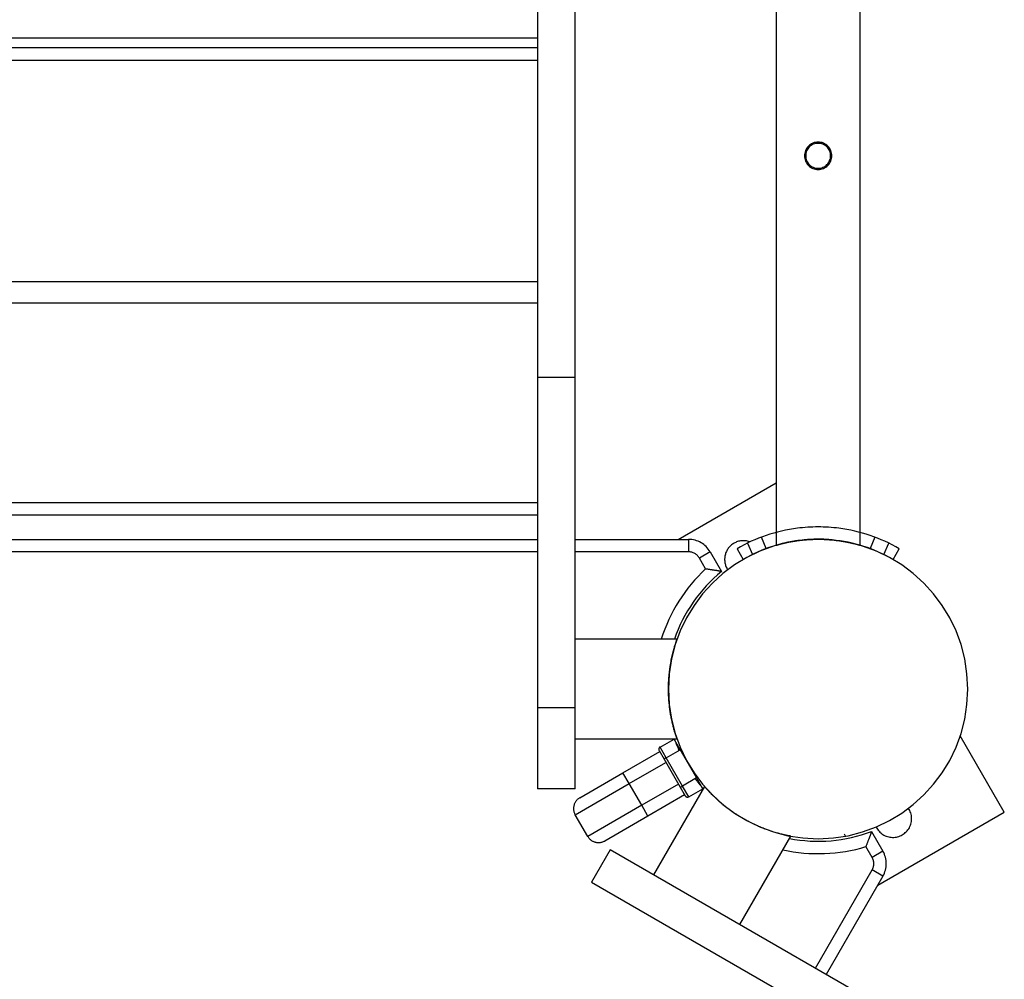
# Model space of a CAD drawing. Extents: x -14.6 to 14.6, y -18.4 to 18.4.
# Drawn here: x -0.8 to 3.1, y -5 to -1.2 of the extents above; entities that cross this region are included whole.
import ezdxf

# ---------------------------------------------------------------- set-up
doc = ezdxf.new("R2010")
doc.units = 0
doc.layers.get('0').update_dxf_attribs({"linetype": 'CONTINUOUS'})

msp = doc.modelspace()

# ---------------------------------------------------------------- linework, layer by layer
at = {"color": 0}
for points in [[(1.2308, -1.0922), (1.2308, -2.6316)], [(1.3807, -2.6316), (1.3807, -1.0922)], [(2.1866, -1.0901), (2.1866, -2.6289)], [(2.5234, -2.6289), (2.5234, -1.0901)], [(-3.316, -1.2722), (1.2308, -1.2722)], [(1.2308, -1.2722), (1.2308, -1.2722)], [(-3.316, -1.3105), (1.2308, -1.3105)], [(1.2308, -1.3105), (1.2308, -1.3105)], [(1.2308, -1.3627), (-3.316, -1.3627)], [(1.2308, -1.3627), (1.2308, -1.3627)], [(2.41, -1.7444), (2.41, -1.7444), (2.4097, -1.7387), (2.4088, -1.7332), (2.4074, -1.7279), (2.4056, -1.7229), (2.4032, -1.718), (2.4005, -1.7135), (2.3973, -1.7092), (2.3938, -1.7054), (2.3898, -1.7017), (2.3856, -1.6986), (2.381, -1.6958), (2.3763, -1.6936), (2.3712, -1.6916), (2.366, -1.6904), (2.3605, -1.6895), (2.355, -1.6894), (2.355, -1.6894), (2.3493, -1.6895), (2.3438, -1.6904), (2.3385, -1.6916), (2.3335, -1.6936), (2.3286, -1.6958), (2.3242, -1.6986), (2.3199, -1.7017), (2.3161, -1.7054), (2.3124, -1.7092), (2.3093, -1.7135), (2.3065, -1.718), (2.3043, -1.7229), (2.3023, -1.7279), (2.3011, -1.7332), (2.3002, -1.7387), (2.3001, -1.7444), (2.3001, -1.7444), (2.3002, -1.7498), (2.3011, -1.7553), (2.3023, -1.7605), (2.3043, -1.7656), (2.3065, -1.7703), (2.3093, -1.7749), (2.3124, -1.7792), (2.3161, -1.7832), (2.3199, -1.7867), (2.3242, -1.7899), (2.3286, -1.7926), (2.3335, -1.795), (2.3385, -1.7968), (2.3438, -1.7982), (2.3493, -1.7991), (2.355, -1.7994), (2.355, -1.7994), (2.3605, -1.7991), (2.366, -1.7982), (2.3712, -1.7968), (2.3763, -1.795), (2.381, -1.7926), (2.3856, -1.7899), (2.3898, -1.7867), (2.3938, -1.7832), (2.3973, -1.7792), (2.4005, -1.7749), (2.4032, -1.7703), (2.4056, -1.7656), (2.4074, -1.7605), (2.4088, -1.7553), (2.4097, -1.7498), (2.41, -1.7444)], [(2.405, -1.7444), (2.405, -1.7444), (2.4047, -1.7392), (2.4039, -1.7342), (2.4027, -1.7294), (2.401, -1.7249), (2.3988, -1.7204), (2.3963, -1.7163), (2.3934, -1.7124), (2.3903, -1.709), (2.3866, -1.7056), (2.3828, -1.7028), (2.3787, -1.7002), (2.3744, -1.6983), (2.3697, -1.6965), (2.3649, -1.6953), (2.3599, -1.6945), (2.355, -1.6944), (2.355, -1.6944), (2.3498, -1.6945), (2.3448, -1.6953), (2.34, -1.6965), (2.3355, -1.6983), (2.331, -1.7002), (2.3269, -1.7028), (2.323, -1.7056), (2.3196, -1.709), (2.3162, -1.7124), (2.3134, -1.7163), (2.3108, -1.7204), (2.3089, -1.7249), (2.3071, -1.7294), (2.306, -1.7342), (2.3052, -1.7392), (2.3051, -1.7444), (2.3051, -1.7444), (2.3052, -1.7493), (2.306, -1.7543), (2.3071, -1.7591), (2.3089, -1.7638), (2.3108, -1.7681), (2.3134, -1.7722), (2.3162, -1.776), (2.3196, -1.7797), (2.323, -1.7828), (2.3269, -1.7857), (2.331, -1.7882), (2.3355, -1.7904), (2.34, -1.7921), (2.3448, -1.7933), (2.3498, -1.7941), (2.355, -1.7944), (2.355, -1.7944), (2.3599, -1.7941), (2.3649, -1.7933), (2.3697, -1.7921), (2.3744, -1.7904), (2.3787, -1.7882), (2.3828, -1.7857), (2.3866, -1.7828), (2.3903, -1.7797), (2.3934, -1.776), (2.3963, -1.7722), (2.3988, -1.7681), (2.401, -1.7638), (2.4027, -1.7591), (2.4039, -1.7543), (2.4047, -1.7493), (2.405, -1.7444)], [(-3.316, -2.2484), (1.2308, -2.2484)], [(1.2308, -2.2484), (1.2308, -2.2484)], [(1.2308, -2.3344), (-3.316, -2.3344)], [(1.2308, -2.3344), (1.2308, -2.3344)], [(1.2308, -2.6316), (1.2308, -2.6316)], [(1.2308, -2.6316), (1.2308, -3.9557)], [(1.2308, -2.6316), (1.3807, -2.6316)], [(1.3807, -2.6316), (1.3807, -2.6316)], [(1.3807, -3.9557), (1.3807, -2.6316)], [(1.3807, -2.6316), (1.3807, -2.6316)], [(2.1866, -2.6289), (2.1866, -2.6289)], [(2.1866, -2.6289), (2.1866, -3.3048)], [(2.1866, -2.6289), (2.187, -2.6289)], [(2.5234, -2.6289), (2.5234, -2.6289)], [(2.5234, -3.3048), (2.5234, -2.6289)], [(1.7947, -3.2812), (2.1866, -3.0548)], [(2.1866, -3.0548), (2.1866, -3.0548)], [(-3.316, -3.1339), (1.2308, -3.1339)], [(1.2308, -3.1339), (1.2308, -3.1339)], [(1.2308, -3.1838), (-3.316, -3.1838)], [(1.2308, -3.1838), (1.2308, -3.1838)], [(2.4385, -3.2366), (2.4385, -3.2366), (2.428, -3.2353), (2.4175, -3.2342), (2.407, -3.2332), (2.3966, -3.2325), (2.3861, -3.2318), (2.3756, -3.2315), (2.3651, -3.2312), (2.3549, -3.2312), (2.3444, -3.2312), (2.3339, -3.2315), (2.3234, -3.2318), (2.3132, -3.2325), (2.3027, -3.2332), (2.2923, -3.2342), (2.2818, -3.2353), (2.2716, -3.2366)], [(2.2716, -3.2366), (2.2716, -3.2366), (2.2556, -3.2387), (2.2397, -3.2414), (2.2239, -3.2444), (2.2083, -3.2479), (2.1927, -3.2516), (2.1772, -3.2558), (2.1619, -3.2603), (2.1468, -3.2653), (2.1316, -3.2705), (2.1166, -3.2762), (2.1018, -3.2822), (2.0872, -3.2887), (2.0726, -3.2954), (2.0583, -3.3027), (2.0441, -3.3102), (2.0302, -3.3182)], [(2.147, -3.3178), (2.1275, -3.2723)], [(2.6798, -3.3182), (2.6798, -3.3182), (2.6656, -3.3102), (2.6514, -3.3027), (2.637, -3.2954), (2.6226, -3.2887), (2.6078, -3.2822), (2.5931, -3.2762), (2.5781, -3.2705), (2.5631, -3.2653), (2.5478, -3.2603), (2.5325, -3.2558), (2.5169, -3.2516), (2.5015, -3.2479), (2.4857, -3.2444), (2.4701, -3.2414), (2.4542, -3.2387), (2.4385, -3.2366)], [(2.5825, -3.2723), (2.5631, -3.3178)], [(2.5825, -3.2723), (2.5825, -3.2723)], [(-3.316, -3.2812), (1.2308, -3.2812)], [(1.2308, -3.2812), (1.2308, -3.2812)], [(1.3807, -3.2812), (1.8358, -3.2812)], [(2.9546, -3.8808), (2.9546, -3.8808), (2.9514, -3.8194), (2.9424, -3.7598), (2.9275, -3.7023), (2.9074, -3.6473), (2.882, -3.5948), (2.8521, -3.5454), (2.8176, -3.4993), (2.779, -3.4568), (2.7363, -3.4179), (2.6902, -3.3834), (2.6407, -3.3534), (2.5883, -3.3282), (2.5331, -3.3079), (2.4758, -3.2932), (2.4162, -3.2842), (2.355, -3.2812), (2.355, -3.2812), (2.2936, -3.2842), (2.234, -3.2932), (2.1765, -3.3079), (2.1215, -3.3282), (2.069, -3.3534), (2.0196, -3.3834), (1.9735, -3.4179), (1.931, -3.4568), (1.8921, -3.4993), (1.8576, -3.5454), (1.8276, -3.5948), (1.8024, -3.6473), (1.7821, -3.7023), (1.7674, -3.7598), (1.7584, -3.8194), (1.7554, -3.8808), (1.7554, -3.8808), (1.7584, -3.9419), (1.7674, -4.0015), (1.7821, -4.0588), (1.8024, -4.114), (1.8276, -4.1664), (1.8576, -4.2159), (1.8921, -4.262), (1.931, -4.3047), (1.9735, -4.3433), (2.0196, -4.3778), (2.069, -4.4077), (2.1215, -4.4331), (2.1765, -4.4532), (2.234, -4.4681), (2.2936, -4.4771), (2.355, -4.4803), (2.355, -4.4803), (2.4161, -4.4771), (2.4757, -4.4681), (2.533, -4.4532), (2.5882, -4.4331), (2.6406, -4.4077), (2.6901, -4.3778), (2.7362, -4.3433), (2.7789, -4.3047), (2.8175, -4.262), (2.852, -4.2159), (2.882, -4.1664), (2.9074, -4.114), (2.9275, -4.0588), (2.9424, -4.0015), (2.9514, -3.9419), (2.9546, -3.8808)], [(1.9223, -3.3311), (1.9223, -3.3311), (1.9186, -3.3253), (1.9148, -3.32), (1.9106, -3.3148), (1.9062, -3.3101), (1.9013, -3.3056), (1.8964, -3.3016), (1.8911, -3.2978), (1.8857, -3.2945), (1.8798, -3.2913), (1.874, -3.2887), (1.8679, -3.2863), (1.8618, -3.2845), (1.8553, -3.2829), (1.8489, -3.2819), (1.8423, -3.2813), (1.8358, -3.2812)], [(1.8358, -3.2812), (1.8358, -3.2812)], [(1.8358, -3.2812), (1.8358, -3.2812)], [(1.8358, -3.2812), (1.8358, -3.3311)], [(2.0178, -3.2966), (2.0178, -3.2966), (2.0144, -3.2985), (2.0112, -3.3006), (2.0081, -3.3029), (2.0052, -3.3054), (2.0024, -3.308), (1.9998, -3.3107), (1.9973, -3.3136), (1.995, -3.3167), (1.9928, -3.3197), (1.9908, -3.323), (1.9889, -3.3263), (1.9872, -3.3298), (1.9856, -3.3332), (1.9843, -3.3368), (1.9831, -3.3405), (1.9823, -3.3444), (1.9823, -3.3444), (1.9814, -3.348), (1.9808, -3.3519), (1.9804, -3.3556), (1.9802, -3.3595), (1.9801, -3.3631), (1.9804, -3.367), (1.9807, -3.3708), (1.9814, -3.3747), (1.9821, -3.3783), (1.9831, -3.382), (1.9842, -3.3856), (1.9856, -3.3893), (1.987, -3.3926), (1.9888, -3.3962), (1.9906, -3.3995), (1.9928, -3.403)], [(2.0793, -3.2905), (2.0793, -3.2905), (2.0753, -3.2892), (2.0714, -3.2882), (2.0675, -3.2874), (2.0636, -3.2869), (2.0595, -3.2865), (2.0556, -3.2864), (2.0517, -3.2864), (2.0478, -3.2868), (2.0438, -3.2872), (2.0399, -3.2879), (2.036, -3.2888), (2.0323, -3.29), (2.0284, -3.2913), (2.0248, -3.2929), (2.0212, -3.2946), (2.0178, -3.2966)], [(2.2986, -3.2833), (2.2986, -3.2833), (2.2824, -3.2849), (2.2664, -3.287), (2.2505, -3.2895), (2.2347, -3.2927), (2.2189, -3.296), (2.2033, -3.2999), (2.1878, -3.3041), (2.1725, -3.3089), (2.1572, -3.3138), (2.1421, -3.3194), (2.1271, -3.3252), (2.1124, -3.3317), (2.0977, -3.3384), (2.0833, -3.3456), (2.069, -3.3531), (2.055, -3.3611)], [(2.0724, -3.2959), (2.0919, -3.3414)], [(2.1866, -3.3048), (2.1866, -3.3048), (2.1866, -3.3047), (2.1866, -3.3047), (2.1866, -3.3047), (2.1866, -3.3047), (2.1866, -3.3047), (2.1866, -3.3047), (2.1866, -3.3047), (2.1866, -3.3047), (2.1866, -3.3047), (2.1866, -3.3047), (2.1866, -3.3047), (2.1866, -3.3047), (2.1866, -3.3047), (2.1866, -3.3047), (2.1866, -3.3047), (2.1868, -3.3047), (2.1868, -3.3047), (2.1868, -3.3044), (2.187, -3.3044), (2.187, -3.3044), (2.1873, -3.3044), (2.1875, -3.3041), (2.1878, -3.3041), (2.1881, -3.3041), (2.1885, -3.3041), (2.1888, -3.3038), (2.1892, -3.3038), (2.1895, -3.3036), (2.1901, -3.3036), (2.1906, -3.3033), (2.1912, -3.3033), (2.1918, -3.3031), (2.1925, -3.3031), (2.1925, -3.3031), (2.1931, -3.3028), (2.1937, -3.3025), (2.1943, -3.3022), (2.1951, -3.3022), (2.1957, -3.3019), (2.1966, -3.3017), (2.1975, -3.3014), (2.1984, -3.3014), (2.1992, -3.3011), (2.2001, -3.3008), (2.201, -3.3005), (2.202, -3.3003), (2.2029, -3.3), (2.2041, -3.2997), (2.2051, -3.2994), (2.2063, -3.2994), (2.2063, -3.2994), (2.2087, -3.2985), (2.2114, -3.2979), (2.2142, -3.2972), (2.2172, -3.2966), (2.2202, -3.2957), (2.2235, -3.2951), (2.2268, -3.2943), (2.2304, -3.2937), (2.2339, -3.2928), (2.2376, -3.2922), (2.2414, -3.2913), (2.2454, -3.2907), (2.2493, -3.2898), (2.2535, -3.2892), (2.2578, -3.2885), (2.2623, -3.2879), (2.2623, -3.2879), (2.2656, -3.2873), (2.269, -3.2867), (2.2726, -3.2861), (2.2763, -3.2858), (2.2799, -3.2852), (2.2838, -3.2848), (2.2877, -3.2842), (2.2918, -3.2839), (2.2958, -3.2833), (2.3, -3.283), (2.3042, -3.2826), (2.3086, -3.2823), (2.3129, -3.282), (2.3174, -3.2817), (2.3219, -3.2814), (2.3267, -3.2813), (2.3267, -3.2813), (2.3282, -3.281), (2.33, -3.281), (2.3318, -3.281), (2.3336, -3.281), (2.3353, -3.2808), (2.3371, -3.2808), (2.3389, -3.2808), (2.3407, -3.2808), (2.3424, -3.2807), (2.3442, -3.2807), (2.346, -3.2807), (2.3478, -3.2807), (2.3496, -3.2807), (2.3514, -3.2807), (2.3532, -3.2807), (2.355, -3.2807), (2.355, -3.2807), (2.3556, -3.2807), (2.3565, -3.2807), (2.3574, -3.2807), (2.3583, -3.2807), (2.359, -3.2807), (2.3599, -3.2807), (2.3608, -3.2807), (2.3617, -3.2807), (2.3623, -3.2807), (2.3632, -3.2807), (2.3641, -3.2807), (2.365, -3.2807), (2.3659, -3.2807), (2.3668, -3.2807), (2.3677, -3.2807), (2.3686, -3.2808), (2.3686, -3.2808), (2.374, -3.2808), (2.3794, -3.281), (2.3846, -3.2813), (2.39, -3.2816), (2.395, -3.2819), (2.4001, -3.2822), (2.4049, -3.2825), (2.4098, -3.2831), (2.4143, -3.2834), (2.419, -3.284), (2.4233, -3.2844), (2.4277, -3.285), (2.4318, -3.2855), (2.436, -3.2861), (2.4399, -3.2867), (2.4438, -3.2873), (2.4438, -3.2873), (2.4477, -3.2879), (2.4517, -3.2885), (2.4555, -3.2891), (2.4594, -3.2898), (2.463, -3.2904), (2.4666, -3.291), (2.47, -3.2916), (2.4736, -3.2925), (2.4768, -3.2931), (2.4801, -3.2937), (2.4831, -3.2943), (2.4862, -3.2951), (2.489, -3.2957), (2.4919, -3.2963), (2.4946, -3.2969), (2.4973, -3.2978), (2.4973, -3.2978), (2.4994, -3.2981), (2.5015, -3.2987), (2.5034, -3.2992), (2.5055, -3.2998), (2.5073, -3.3001), (2.5092, -3.3007), (2.5108, -3.3011), (2.5126, -3.3017), (2.514, -3.302), (2.5155, -3.3024), (2.5167, -3.3027), (2.518, -3.3032), (2.519, -3.3034), (2.5201, -3.3037), (2.5209, -3.304), (2.5218, -3.3043), (2.5218, -3.3043), (2.5218, -3.3043), (2.5221, -3.3043), (2.5221, -3.3043), (2.5224, -3.3043), (2.5224, -3.3043), (2.5226, -3.3043), (2.5226, -3.3043), (2.5229, -3.3046), (2.5229, -3.3046), (2.5229, -3.3046), (2.5229, -3.3046), (2.5232, -3.3046), (2.5232, -3.3046), (2.5232, -3.3046), (2.5232, -3.3046), (2.5234, -3.3048)], [(2.2817, -3.2852), (2.2817, -3.2852), (2.2799, -3.2852), (2.2783, -3.2855), (2.2765, -3.2856), (2.275, -3.2859), (2.2734, -3.2859), (2.2719, -3.2862), (2.2704, -3.2865), (2.2689, -3.2868), (2.2674, -3.2868), (2.2659, -3.2871), (2.2644, -3.2874), (2.263, -3.2877), (2.2615, -3.2877), (2.2602, -3.288), (2.2587, -3.2883), (2.2575, -3.2886), (2.2575, -3.2886), (2.2537, -3.2892), (2.2501, -3.2898), (2.2467, -3.2904), (2.2434, -3.291), (2.2401, -3.2916), (2.237, -3.2922), (2.234, -3.2928), (2.2313, -3.2935), (2.2285, -3.2939), (2.2259, -3.2945), (2.2235, -3.2951), (2.2212, -3.2957), (2.219, -3.296), (2.217, -3.2966), (2.2152, -3.297), (2.2137, -3.2976), (2.2137, -3.2976), (2.2129, -3.2976), (2.2123, -3.2977), (2.2117, -3.2977), (2.2111, -3.298), (2.2105, -3.298), (2.2101, -3.2983), (2.2096, -3.2983), (2.2093, -3.2986), (2.2087, -3.2986), (2.2084, -3.2986), (2.2081, -3.2986), (2.2078, -3.2989), (2.2075, -3.2989), (2.2073, -3.2989), (2.207, -3.2989), (2.207, -3.2992), (2.207, -3.2992), (2.2067, -3.2992), (2.2067, -3.2992), (2.2067, -3.2992), (2.2067, -3.2992), (2.2067, -3.2992), (2.2067, -3.2992), (2.2067, -3.2992), (2.2067, -3.2992), (2.2066, -3.2992), (2.2066, -3.2992), (2.2066, -3.2992), (2.2066, -3.2992), (2.2066, -3.2992), (2.2066, -3.2992), (2.2066, -3.2992), (2.2066, -3.2993)], [(2.2066, -3.2993), (2.2066, -3.2993), (2.2066, -3.2991), (2.2066, -3.2991), (2.2066, -3.2991), (2.2066, -3.2991), (2.2066, -3.2991), (2.2067, -3.2991), (2.2067, -3.2991), (2.207, -3.2991), (2.207, -3.2989), (2.2072, -3.2989), (2.2072, -3.2989), (2.2075, -3.2989), (2.2075, -3.2989), (2.2078, -3.2989), (2.208, -3.2989), (2.2083, -3.2989)], [(2.355, -3.2807), (2.355, -3.2807), (2.3514, -3.2807), (2.3478, -3.2807), (2.3442, -3.2807), (2.3408, -3.2808), (2.3372, -3.2808), (2.3336, -3.281), (2.33, -3.281), (2.3267, -3.2813), (2.3231, -3.2813), (2.3195, -3.2816), (2.3159, -3.2817), (2.3126, -3.282), (2.309, -3.2823), (2.3055, -3.2826), (2.3019, -3.2829), (2.2986, -3.2833)], [(2.3792, -3.2811), (2.3792, -3.2811), (2.3775, -3.2808), (2.376, -3.2808), (2.3745, -3.2808), (2.373, -3.2808), (2.3715, -3.2807), (2.37, -3.2807), (2.3685, -3.2807), (2.367, -3.2807), (2.3655, -3.2807), (2.364, -3.2807), (2.3625, -3.2807), (2.361, -3.2807), (2.3595, -3.2807), (2.358, -3.2807), (2.3565, -3.2807), (2.355, -3.2807), (2.355, -3.2807), (2.355, -3.2807), (2.355, -3.2807), (2.355, -3.2807), (2.355, -3.2807), (2.355, -3.2807), (2.355, -3.2807), (2.355, -3.2807), (2.355, -3.2807), (2.355, -3.2807), (2.355, -3.2807), (2.355, -3.2807), (2.355, -3.2807), (2.355, -3.2807), (2.355, -3.2807), (2.355, -3.2807), (2.355, -3.2807)], [(2.4115, -3.2833), (2.4115, -3.2833), (2.4079, -3.2829), (2.4043, -3.2826), (2.4007, -3.2823), (2.3973, -3.282), (2.3937, -3.2817), (2.3901, -3.2816), (2.3865, -3.2813), (2.3832, -3.2813), (2.3796, -3.281), (2.376, -3.281), (2.3724, -3.2808), (2.3691, -3.2808), (2.3655, -3.2807), (2.3619, -3.2807), (2.3583, -3.2807), (2.355, -3.2807)], [(2.6551, -3.3611), (2.6551, -3.3611), (2.6408, -3.3531), (2.6265, -3.3456), (2.6119, -3.3384), (2.5974, -3.3317), (2.5825, -3.3252), (2.5677, -3.3194), (2.5525, -3.3138), (2.5374, -3.3089), (2.5219, -3.3041), (2.5065, -3.2999), (2.4908, -3.296), (2.4752, -3.2927), (2.4593, -3.2895), (2.4434, -3.287), (2.4274, -3.2849), (2.4115, -3.2833)], [(2.6182, -3.3414), (2.6377, -3.2959)], [(2.6377, -3.2959), (2.6377, -3.2959)], [(1.2308, -3.3311), (-3.316, -3.3311)], [(1.2308, -3.3311), (1.2308, -3.3311)], [(1.8358, -3.3311), (1.3807, -3.3311)], [(1.8791, -3.3561), (1.8791, -3.3561), (1.8771, -3.3531), (1.8752, -3.3504), (1.8731, -3.3478), (1.871, -3.3455), (1.8684, -3.3432), (1.866, -3.3412), (1.8633, -3.3393), (1.8607, -3.3377), (1.8577, -3.3361), (1.8548, -3.3347), (1.8517, -3.3335), (1.8487, -3.3327), (1.8454, -3.3319), (1.8422, -3.3314), (1.8389, -3.3311), (1.8358, -3.3311)], [(1.8358, -3.3311), (1.8358, -3.3311)], [(1.9223, -3.3311), (1.8791, -3.3561)], [(1.9223, -3.3311), (1.9678, -3.4099)], [(1.9223, -3.3311), (1.9223, -3.3311)], [(2.0302, -3.3182), (2.055, -3.3611)], [(2.6551, -3.3611), (2.6798, -3.3182)], [(2.6798, -3.3182), (2.6798, -3.3182)], [(1.9041, -3.3994), (1.8791, -3.3561)], [(1.9041, -3.3994), (1.9041, -3.3994), (1.8888, -3.4139), (1.8741, -3.4291), (1.8598, -3.4446), (1.8463, -3.4607), (1.8331, -3.477), (1.8206, -3.4938), (1.8086, -3.511), (1.7972, -3.5287), (1.7861, -3.5465), (1.7759, -3.5648), (1.766, -3.5833), (1.757, -3.6023), (1.7483, -3.6214), (1.7405, -3.641), (1.7331, -3.6607), (1.7265, -3.6809)], [(1.9678, -3.4099), (1.9678, -3.4099), (1.9516, -3.4234), (1.9362, -3.4376), (1.9212, -3.4521), (1.9069, -3.4673), (1.8928, -3.4827), (1.8796, -3.4988), (1.8667, -3.5153), (1.8547, -3.5323), (1.843, -3.5495), (1.8319, -3.5672), (1.8214, -3.5853), (1.8118, -3.6038), (1.8025, -3.6225), (1.7941, -3.6416), (1.7863, -3.661), (1.7791, -3.6809)], [(1.9678, -3.4099), (1.9678, -3.4099), (1.9676, -3.4097), (1.9676, -3.4097), (1.9674, -3.4097), (1.9674, -3.4097), (1.9671, -3.4096), (1.9669, -3.4096), (1.9666, -3.4096), (1.9665, -3.4096), (1.966, -3.4093), (1.9657, -3.4093), (1.9653, -3.4093), (1.965, -3.4093), (1.9644, -3.409), (1.964, -3.409), (1.9634, -3.409), (1.9631, -3.409), (1.9631, -3.409), (1.9625, -3.4087), (1.9619, -3.4087), (1.9613, -3.4085), (1.9609, -3.4085), (1.9602, -3.4082), (1.9596, -3.4082), (1.959, -3.4081), (1.9584, -3.4081), (1.9575, -3.4078), (1.9569, -3.4078), (1.9561, -3.4075), (1.9555, -3.4075), (1.9546, -3.4072), (1.954, -3.4072), (1.9532, -3.4072), (1.9526, -3.4072), (1.9526, -3.4072), (1.9517, -3.4069), (1.9511, -3.4069), (1.9503, -3.4066), (1.9497, -3.4066), (1.9488, -3.4063), (1.9482, -3.4063), (1.9476, -3.4061), (1.947, -3.4061), (1.9461, -3.4058), (1.9455, -3.4058), (1.9446, -3.4055), (1.944, -3.4055), (1.9431, -3.4052), (1.9425, -3.4052), (1.9416, -3.4052), (1.941, -3.4052), (1.941, -3.4052), (1.9387, -3.4046), (1.9366, -3.4043), (1.9343, -3.404), (1.9322, -3.4037), (1.9298, -3.4033), (1.9275, -3.403), (1.9251, -3.4027), (1.923, -3.4024), (1.9206, -3.4018), (1.9182, -3.4015), (1.9158, -3.4012), (1.9135, -3.4009), (1.9111, -3.4003), (1.9087, -3.4), (1.9063, -3.3997), (1.9041, -3.3994)], [(1.9, -3.4924), (1.8993, -3.4911)], [(1.7897, -3.6809), (1.3807, -3.6809)], [(1.7897, -4.0806), (1.7897, -4.0806), (1.7895, -4.0804), (1.7895, -4.0804), (1.7895, -4.0804), (1.7895, -4.0804), (1.7895, -4.0801), (1.7895, -4.0801), (1.7895, -4.0801), (1.7895, -4.0801), (1.7893, -4.0798), (1.7893, -4.0798), (1.7893, -4.0796), (1.7893, -4.0796), (1.7892, -4.0793), (1.7892, -4.0793), (1.7892, -4.079), (1.7892, -4.079), (1.7892, -4.079), (1.7887, -4.0781), (1.7884, -4.0773), (1.7881, -4.0762), (1.7878, -4.0752), (1.7872, -4.0738), (1.7869, -4.0726), (1.7863, -4.0711), (1.786, -4.0697), (1.7854, -4.0679), (1.7848, -4.0663), (1.7842, -4.0644), (1.7836, -4.0626), (1.7829, -4.0605), (1.7823, -4.0586), (1.7817, -4.0565), (1.7811, -4.0544), (1.7811, -4.0544), (1.78, -4.0512), (1.7791, -4.0481), (1.7782, -4.0448), (1.7773, -4.0415), (1.7761, -4.0379), (1.7752, -4.0343), (1.7743, -4.0304), (1.7734, -4.0266), (1.7722, -4.0224), (1.7713, -4.0183), (1.7703, -4.0139), (1.7694, -4.0096), (1.7683, -4.0049), (1.7674, -4.0004), (1.7665, -3.9956), (1.7656, -3.9908), (1.7656, -3.9908), (1.7647, -3.9865), (1.764, -3.9823), (1.7631, -3.9778), (1.7625, -3.9734), (1.7617, -3.9686), (1.7611, -3.964), (1.7605, -3.959), (1.7599, -3.9542), (1.7593, -3.949), (1.7587, -3.9439), (1.7581, -3.9386), (1.7577, -3.9334), (1.7571, -3.9278), (1.7568, -3.9224), (1.7565, -3.9167), (1.7562, -3.9111), (1.7562, -3.9111), (1.7559, -3.9081), (1.7559, -3.9054), (1.7556, -3.9024), (1.7556, -3.8997), (1.7554, -3.8967), (1.7554, -3.894), (1.7554, -3.8913), (1.7554, -3.8886), (1.7553, -3.8856), (1.7553, -3.8829), (1.7553, -3.88), (1.7553, -3.8773), (1.7553, -3.8743), (1.7553, -3.8716), (1.7553, -3.8689), (1.7556, -3.8662), (1.7556, -3.8662), (1.7556, -3.8632), (1.7556, -3.8605), (1.7556, -3.8577), (1.7559, -3.855), (1.7559, -3.8521), (1.7562, -3.8494), (1.7562, -3.8467), (1.7565, -3.844), (1.7565, -3.8413), (1.7568, -3.8386), (1.757, -3.8359), (1.7573, -3.8332), (1.7574, -3.8305), (1.7577, -3.8278), (1.758, -3.8251), (1.7583, -3.8225), (1.7583, -3.8225), (1.7584, -3.8198), (1.7587, -3.8173), (1.759, -3.8146), (1.7593, -3.8122), (1.7596, -3.8095), (1.7599, -3.8071), (1.7602, -3.8047), (1.7605, -3.8023), (1.7608, -3.7998), (1.7611, -3.7974), (1.7614, -3.795), (1.7619, -3.7926), (1.7622, -3.7902), (1.7625, -3.7878), (1.7628, -3.7854), (1.7634, -3.7832), (1.7634, -3.7832), (1.7643, -3.7767), (1.7655, -3.7705), (1.7666, -3.7644), (1.7678, -3.7585), (1.769, -3.7527), (1.7702, -3.7473), (1.7714, -3.7419), (1.7728, -3.7369), (1.774, -3.7319), (1.7752, -3.7272), (1.7764, -3.7226), (1.7777, -3.7183), (1.7788, -3.7141), (1.78, -3.7102), (1.7811, -3.7065), (1.7823, -3.7032), (1.7823, -3.7032), (1.7829, -3.7011), (1.7835, -3.699), (1.7841, -3.6971), (1.7847, -3.6953), (1.7851, -3.6935), (1.7857, -3.6918), (1.7863, -3.6902), (1.7869, -3.6888), (1.7872, -3.6873), (1.7877, -3.686), (1.788, -3.6848), (1.7885, -3.6839), (1.7888, -3.683), (1.7891, -3.6822), (1.7893, -3.6816), (1.7896, -3.6813), (1.7896, -3.6813), (1.7896, -3.681), (1.7896, -3.681), (1.7896, -3.681), (1.7896, -3.681), (1.7896, -3.6809), (1.7896, -3.6809), (1.7896, -3.6809), (1.7896, -3.6809), (1.7896, -3.6809), (1.7896, -3.6809), (1.7896, -3.6809), (1.7896, -3.6809), (1.7896, -3.6809), (1.7896, -3.6809), (1.7896, -3.6809), (1.7897, -3.6809)], [(1.7897, -3.6809), (1.7897, -3.6809)], [(1.2308, -3.9557), (1.2308, -3.9557)], [(1.2308, -3.9557), (1.2308, -4.2805)], [(1.3807, -3.9557), (1.2308, -3.9557)], [(1.3807, -3.9557), (1.3807, -3.9557)], [(1.3807, -4.2805), (1.3807, -3.9557)], [(1.3807, -3.9557), (1.3807, -3.9557)], [(1.3807, -4.0806), (1.7897, -4.0806)], [(1.7213, -4.1133), (1.7776, -4.0808)], [(1.7776, -4.0808), (1.7776, -4.0808)], [(1.8026, -4.1241), (1.7776, -4.0808)], [(1.7791, -4.0806), (1.7791, -4.0806), (1.78, -4.0833), (1.7811, -4.0863), (1.782, -4.089), (1.7832, -4.092), (1.7841, -4.0947), (1.7853, -4.0977), (1.7864, -4.1006), (1.7876, -4.1036), (1.7887, -4.1063), (1.7899, -4.1093), (1.7911, -4.112), (1.7923, -4.115), (1.7935, -4.1177), (1.7947, -4.1207), (1.7959, -4.1234), (1.7972, -4.1264)], [(1.7897, -4.0806), (1.7897, -4.0806)], [(3.1009, -4.3732), (2.9246, -4.0679)], [(1.573, -4.2162), (1.7202, -4.1313)], [(1.7213, -4.1133), (1.7213, -4.1133), (1.7207, -4.1134), (1.7204, -4.1137), (1.7199, -4.114), (1.7196, -4.1143), (1.7192, -4.1146), (1.7189, -4.1149), (1.7186, -4.1152), (1.7183, -4.1158), (1.718, -4.1161), (1.7177, -4.1165), (1.7174, -4.1168), (1.7173, -4.1174), (1.717, -4.1177), (1.7169, -4.1183), (1.7167, -4.1187), (1.7167, -4.1193), (1.7167, -4.1193), (1.7164, -4.1196), (1.7164, -4.1202), (1.7162, -4.1205), (1.7162, -4.1211), (1.7162, -4.1214), (1.7162, -4.122), (1.7162, -4.1225), (1.7163, -4.1231), (1.7163, -4.1234), (1.7164, -4.124), (1.7164, -4.1243), (1.7167, -4.1249), (1.7168, -4.1252), (1.7171, -4.1258), (1.7174, -4.1263), (1.7177, -4.1269)], [(1.7177, -4.1269), (1.7376, -4.1616)], [(1.7202, -4.1313), (1.7202, -4.1313)], [(1.7463, -4.1566), (1.7213, -4.1133)], [(1.7463, -4.1566), (1.8026, -4.1241)], [(1.8026, -4.1241), (1.8675, -4.2366)], [(1.8026, -4.1241), (1.8026, -4.1241)], [(1.5979, -4.2594), (1.7451, -4.1744)], [(1.7463, -4.1566), (1.7376, -4.1616)], [(1.7376, -4.1616), (1.8026, -4.274)], [(1.7451, -4.1744), (1.7451, -4.1744)], [(1.7463, -4.1566), (1.7463, -4.1566)], [(1.8112, -4.269), (1.7463, -4.1566)], [(1.3998, -4.3162), (1.573, -4.2162)], [(1.573, -4.2162), (1.573, -4.2162)], [(1.5979, -4.2594), (1.573, -4.2162)], [(1.3816, -4.3843), (1.5979, -4.2594)], [(1.5979, -4.2594), (1.5979, -4.2594)], [(1.648, -4.3461), (1.5979, -4.2594)], [(1.8675, -4.2366), (1.8112, -4.269)], [(1.8627, -4.2401), (1.8627, -4.2401), (1.8645, -4.2425), (1.8663, -4.245), (1.8681, -4.2474), (1.8701, -4.2501), (1.8719, -4.2525), (1.874, -4.2549), (1.8758, -4.2573), (1.8779, -4.26), (1.8797, -4.2624), (1.8818, -4.2648), (1.8837, -4.2672), (1.8858, -4.2697), (1.8877, -4.2721), (1.8898, -4.2745), (1.8919, -4.2769), (1.894, -4.2795)], [(1.8925, -4.2798), (1.8675, -4.2366)], [(1.8675, -4.2366), (1.8675, -4.2366)], [(1.3807, -4.2805), (1.2308, -4.2805)], [(1.3807, -4.2805), (1.3807, -4.2805)], [(1.7952, -4.2611), (1.648, -4.3461)], [(1.8993, -4.2703), (1.6948, -4.6246)], [(1.7952, -4.2611), (1.7952, -4.2611)], [(1.8026, -4.274), (1.8112, -4.269)], [(1.8026, -4.274), (1.8226, -4.3087)], [(1.8112, -4.269), (1.8112, -4.269)], [(1.8362, -4.3123), (1.8112, -4.269)], [(1.8362, -4.3123), (1.8925, -4.2798)], [(1.8925, -4.2798), (1.8925, -4.2798)], [(2.2454, -4.4702), (2.2454, -4.4702), (2.2452, -4.47), (2.2452, -4.47), (2.2452, -4.47), (2.2452, -4.47), (2.2449, -4.47), (2.2449, -4.47), (2.2449, -4.47), (2.2449, -4.47), (2.2446, -4.4699), (2.2446, -4.4699), (2.2444, -4.4699), (2.2444, -4.4699), (2.2441, -4.4699), (2.2441, -4.4699), (2.2438, -4.4699), (2.2438, -4.4699), (2.2438, -4.4699), (2.2429, -4.4696), (2.242, -4.4694), (2.2409, -4.4691), (2.2399, -4.4691), (2.2385, -4.4688), (2.2372, -4.4685), (2.2357, -4.4682), (2.2342, -4.468), (2.2324, -4.4674), (2.2307, -4.4671), (2.2287, -4.4667), (2.2269, -4.4664), (2.2248, -4.4658), (2.2228, -4.4654), (2.2206, -4.4648), (2.2185, -4.4645), (2.2185, -4.4645), (2.2153, -4.4636), (2.2122, -4.4629), (2.2088, -4.462), (2.2055, -4.4613), (2.2019, -4.4602), (2.1983, -4.4593), (2.1944, -4.4582), (2.1906, -4.4573), (2.1864, -4.456), (2.1824, -4.4548), (2.178, -4.4534), (2.1738, -4.4522), (2.1693, -4.4507), (2.1649, -4.4493), (2.1602, -4.4477), (2.1557, -4.4462), (2.1557, -4.4462), (2.1515, -4.4447), (2.1475, -4.4432), (2.1433, -4.4415), (2.1391, -4.44), (2.1346, -4.4382), (2.1303, -4.4365), (2.1257, -4.4346), (2.1212, -4.4328), (2.1164, -4.4307), (2.1117, -4.4286), (2.1068, -4.4263), (2.102, -4.4242), (2.0969, -4.4218), (2.092, -4.4195), (2.0869, -4.4169), (2.0819, -4.4145), (2.0819, -4.4145), (2.0792, -4.413), (2.0768, -4.4118), (2.0744, -4.4104), (2.072, -4.4092), (2.0693, -4.4077), (2.0669, -4.4065), (2.0645, -4.405), (2.0621, -4.4038), (2.0595, -4.4023), (2.0571, -4.4009), (2.0547, -4.3994), (2.0523, -4.3982), (2.0499, -4.3967), (2.0475, -4.3952), (2.0451, -4.3937), (2.0427, -4.3925), (2.0427, -4.3925), (2.0403, -4.391), (2.0379, -4.3895), (2.0355, -4.388), (2.0332, -4.3865), (2.0308, -4.385), (2.0285, -4.3835), (2.0261, -4.382), (2.024, -4.3806), (2.0216, -4.3789), (2.0194, -4.3774), (2.017, -4.3759), (2.0149, -4.3744), (2.0126, -4.3729), (2.0105, -4.3714), (2.0084, -4.3699), (2.0063, -4.3684), (2.0063, -4.3684), (2.0041, -4.3668), (2.002, -4.3653), (1.9999, -4.3638), (1.9978, -4.3623), (1.9957, -4.3608), (1.9937, -4.3593), (1.9916, -4.3578), (1.9898, -4.3563), (1.9877, -4.3548), (1.9859, -4.3533), (1.9839, -4.3518), (1.9821, -4.3503), (1.9801, -4.3488), (1.9783, -4.3473), (1.9765, -4.3458), (1.9747, -4.3443), (1.9747, -4.3443), (1.9696, -4.3401), (1.9648, -4.3359), (1.9601, -4.3318), (1.9557, -4.3279), (1.9513, -4.324), (1.9472, -4.3202), (1.9432, -4.3165), (1.9394, -4.3129), (1.9357, -4.3093), (1.9322, -4.3058), (1.9288, -4.3025), (1.9257, -4.2993), (1.9227, -4.2962), (1.92, -4.2933), (1.9173, -4.2906), (1.915, -4.288), (1.915, -4.288), (1.9135, -4.2862), (1.912, -4.2847), (1.9105, -4.2832), (1.9093, -4.2818), (1.908, -4.2803), (1.9068, -4.279), (1.9057, -4.2777), (1.9048, -4.2766), (1.9037, -4.2754), (1.9028, -4.2744), (1.902, -4.2735), (1.9014, -4.2728), (1.9007, -4.272), (1.9002, -4.2714), (1.8998, -4.271), (1.8996, -4.2707), (1.8996, -4.2707), (1.8993, -4.2704), (1.8993, -4.2704), (1.8993, -4.2704), (1.8993, -4.2704), (1.8993, -4.2704), (1.8993, -4.2704), (1.8993, -4.2704), (1.8993, -4.2704), (1.8993, -4.2703), (1.8993, -4.2703), (1.8993, -4.2703), (1.8993, -4.2703), (1.8993, -4.2703), (1.8993, -4.2703), (1.8993, -4.2703), (1.8993, -4.2703)], [(1.8993, -4.2703), (1.8993, -4.2703)], [(1.3999, -4.3162), (1.3999, -4.3162), (1.3977, -4.3174), (1.3956, -4.3187), (1.3936, -4.3202), (1.3918, -4.3218), (1.3899, -4.3233), (1.3882, -4.3251), (1.3866, -4.3269), (1.3851, -4.3289), (1.3836, -4.3307), (1.3822, -4.3328), (1.381, -4.3349), (1.38, -4.3371), (1.3789, -4.3392), (1.378, -4.3416), (1.3773, -4.344), (1.3767, -4.3464), (1.3767, -4.3464), (1.376, -4.3488), (1.3755, -4.3512), (1.3752, -4.3536), (1.375, -4.356), (1.3748, -4.3584), (1.3748, -4.3608), (1.375, -4.3632), (1.3753, -4.3658), (1.3756, -4.3681), (1.376, -4.3705), (1.3766, -4.3729), (1.3774, -4.3753), (1.3782, -4.3774), (1.3792, -4.3798), (1.3803, -4.3819), (1.3816, -4.3843)], [(1.8201, -4.3044), (1.6729, -4.3893)], [(1.8201, -4.3044), (1.8201, -4.3044)], [(1.8226, -4.3087), (1.8226, -4.3087), (1.8227, -4.309), (1.823, -4.3093), (1.8233, -4.3096), (1.8236, -4.3102), (1.8239, -4.3105), (1.8242, -4.3108), (1.8245, -4.3111), (1.8251, -4.3115), (1.8254, -4.3116), (1.8258, -4.3119), (1.8261, -4.3122), (1.8267, -4.3125), (1.827, -4.3125), (1.8276, -4.3128), (1.828, -4.313), (1.8286, -4.3133), (1.8286, -4.3133), (1.8289, -4.3133), (1.8295, -4.3133), (1.8298, -4.3133), (1.8304, -4.3135), (1.8307, -4.3135), (1.8313, -4.3135), (1.8318, -4.3135), (1.8324, -4.3135), (1.8327, -4.3132), (1.8333, -4.3132), (1.8336, -4.313), (1.8342, -4.313), (1.8345, -4.3127), (1.8351, -4.3126), (1.8356, -4.3123), (1.8362, -4.3123)], [(1.648, -4.3461), (1.4317, -4.471)], [(1.6729, -4.3893), (1.648, -4.3461)], [(1.648, -4.3461), (1.648, -4.3461)], [(2.5877, -4.4333), (2.5877, -4.4333), (2.59, -4.4377), (2.5928, -4.4421), (2.5958, -4.4462), (2.5992, -4.4502), (2.6026, -4.4537), (2.6064, -4.4572), (2.6103, -4.4603), (2.6146, -4.4632), (2.6188, -4.4657), (2.6233, -4.468), (2.628, -4.4699), (2.6329, -4.4716), (2.6377, -4.4728), (2.6428, -4.4738), (2.6479, -4.4745), (2.6533, -4.4749), (2.6533, -4.4749), (2.6584, -4.4747), (2.6635, -4.4743), (2.6684, -4.4735), (2.6735, -4.4725), (2.6783, -4.4709), (2.6831, -4.4692), (2.6876, -4.4671), (2.6922, -4.4648), (2.6963, -4.462), (2.7004, -4.4591), (2.7043, -4.4559), (2.7081, -4.4525), (2.7115, -4.4487), (2.7148, -4.4447), (2.7177, -4.4404), (2.7205, -4.4361), (2.7205, -4.4361), (2.7227, -4.4313), (2.7247, -4.4265), (2.7263, -4.4216), (2.7277, -4.4168), (2.7286, -4.4117), (2.7293, -4.4067), (2.7295, -4.4016), (2.7296, -4.3968), (2.7291, -4.3917), (2.7284, -4.3867), (2.7273, -4.3817), (2.726, -4.3769), (2.7242, -4.3721), (2.7222, -4.3674), (2.7199, -4.3629), (2.7173, -4.3585)], [(2.5941, -4.6658), (3.1009, -4.3732)], [(3.1009, -4.3732), (3.1009, -4.3732)], [(1.4317, -4.471), (1.3816, -4.3843)], [(1.6729, -4.3893), (1.4998, -4.4893)], [(1.6729, -4.3893), (1.6729, -4.3893)], [(2.2401, -4.4794), (2.2401, -4.4794), (2.2607, -4.4828), (2.2815, -4.4857), (2.3022, -4.4878), (2.3232, -4.4893), (2.3439, -4.4899), (2.3648, -4.4901), (2.3855, -4.4893), (2.4065, -4.4881), (2.4271, -4.4858), (2.4478, -4.4831), (2.4682, -4.4795), (2.4888, -4.4754), (2.509, -4.4703), (2.5293, -4.4648), (2.5492, -4.4584), (2.5692, -4.4515)], [(2.5692, -4.4515), (2.5692, -4.4515), (2.569, -4.4515), (2.569, -4.4515), (2.569, -4.4515), (2.569, -4.4517), (2.5687, -4.4517), (2.5687, -4.452), (2.5687, -4.4523), (2.5687, -4.4526), (2.5684, -4.4529), (2.5684, -4.4532), (2.5682, -4.4535), (2.5682, -4.4539), (2.5679, -4.4542), (2.5679, -4.4548), (2.5676, -4.4553), (2.5676, -4.4559), (2.5676, -4.4559), (2.5673, -4.4562), (2.567, -4.4568), (2.5667, -4.4573), (2.5667, -4.4579), (2.5664, -4.4585), (2.5662, -4.4591), (2.5659, -4.4597), (2.5659, -4.4603), (2.5656, -4.4609), (2.5653, -4.4615), (2.565, -4.4621), (2.5648, -4.4629), (2.5645, -4.4635), (2.5642, -4.4644), (2.5639, -4.465), (2.5639, -4.4659), (2.5639, -4.4659), (2.5636, -4.4665), (2.5633, -4.4671), (2.563, -4.4677), (2.5628, -4.4685), (2.5625, -4.4691), (2.5622, -4.4697), (2.5619, -4.4703), (2.5619, -4.4712), (2.5616, -4.4718), (2.5613, -4.4725), (2.561, -4.4731), (2.5607, -4.474), (2.5604, -4.4746), (2.5601, -4.4755), (2.5598, -4.4761), (2.5598, -4.477), (2.5598, -4.477), (2.5589, -4.4788), (2.558, -4.4809), (2.5571, -4.483), (2.5564, -4.4851), (2.5555, -4.4872), (2.5546, -4.4893), (2.5537, -4.4914), (2.5531, -4.4938), (2.5522, -4.4959), (2.5513, -4.4982), (2.5504, -4.5003), (2.5496, -4.5027), (2.5487, -4.5048), (2.5478, -4.5072), (2.5469, -4.5095), (2.5463, -4.5119)], [(2.5692, -4.4515), (2.6146, -4.5303)], [(1.4317, -4.471), (1.4317, -4.471), (1.4329, -4.4729), (1.4342, -4.475), (1.4357, -4.4768), (1.4373, -4.4788), (1.4388, -4.4805), (1.4406, -4.4823), (1.4424, -4.4838), (1.4444, -4.4855), (1.4462, -4.4868), (1.4483, -4.4882), (1.4504, -4.4894), (1.4526, -4.4906), (1.4547, -4.4915), (1.4571, -4.4926), (1.4595, -4.4933), (1.4619, -4.4942), (1.4619, -4.4942), (1.4643, -4.4946), (1.4667, -4.4951), (1.4691, -4.4954), (1.4715, -4.4957), (1.4739, -4.4957), (1.4763, -4.4958), (1.4787, -4.4956), (1.4813, -4.4955), (1.4835, -4.495), (1.4859, -4.4946), (1.4883, -4.4938), (1.4907, -4.4932), (1.4928, -4.4923), (1.4952, -4.4914), (1.4974, -4.4903), (1.4998, -4.4893)], [(2.0409, -4.8244), (2.2454, -4.4702)], [(2.2454, -4.4702), (2.2454, -4.4702)], [(2.4646, -4.4702), (2.4601, -4.4624)], [(1.5217, -4.5247), (1.4468, -4.6545)], [(1.5217, -4.5247), (1.5217, -4.5247)], [(3.0298, -5.3954), (1.5217, -4.5247)], [(2.2139, -4.525), (2.2139, -4.525), (2.2345, -4.529), (2.2552, -4.5326), (2.276, -4.5353), (2.297, -4.5376), (2.3179, -4.539), (2.3389, -4.5399), (2.3599, -4.54), (2.3809, -4.5397), (2.4016, -4.5384), (2.4226, -4.5366), (2.4434, -4.534), (2.4643, -4.531), (2.4848, -4.5271), (2.5055, -4.5227), (2.5259, -4.5176), (2.5463, -4.5119)], [(2.5714, -4.5553), (2.5463, -4.5119)], [(2.6146, -4.5303), (2.5714, -4.5553)], [(2.6146, -4.6302), (2.6146, -4.6302), (2.6176, -4.6242), (2.6203, -4.6182), (2.6226, -4.6119), (2.6245, -4.6057), (2.6259, -4.5992), (2.6271, -4.5929), (2.6277, -4.5864), (2.628, -4.5801), (2.6277, -4.5735), (2.6271, -4.5672), (2.6259, -4.5608), (2.6245, -4.5545), (2.6226, -4.5482), (2.6203, -4.542), (2.6176, -4.536), (2.6146, -4.5303)], [(2.6146, -4.5303), (2.6146, -4.5303)], [(2.5714, -4.6052), (2.5714, -4.6052), (2.5728, -4.6021), (2.5742, -4.5991), (2.5752, -4.596), (2.5763, -4.593), (2.5769, -4.5897), (2.5775, -4.5865), (2.5778, -4.5832), (2.578, -4.5802), (2.5778, -4.5769), (2.5775, -4.5737), (2.5769, -4.5704), (2.5763, -4.5674), (2.5752, -4.5641), (2.5742, -4.5611), (2.5728, -4.5581), (2.5714, -4.5553)], [(2.3438, -4.9993), (2.5714, -4.6052)], [(2.5714, -4.6052), (2.5714, -4.6052)], [(2.6146, -4.6302), (2.5714, -4.6052)], [(1.4468, -4.6545), (2.9549, -5.5252)], [(2.6146, -4.6302), (2.3871, -5.0243)], [(2.6146, -4.6302), (2.6146, -4.6302)]]:
    msp.add_lwpolyline(points, dxfattribs=at)

doc.saveas('drawing.dxf')
